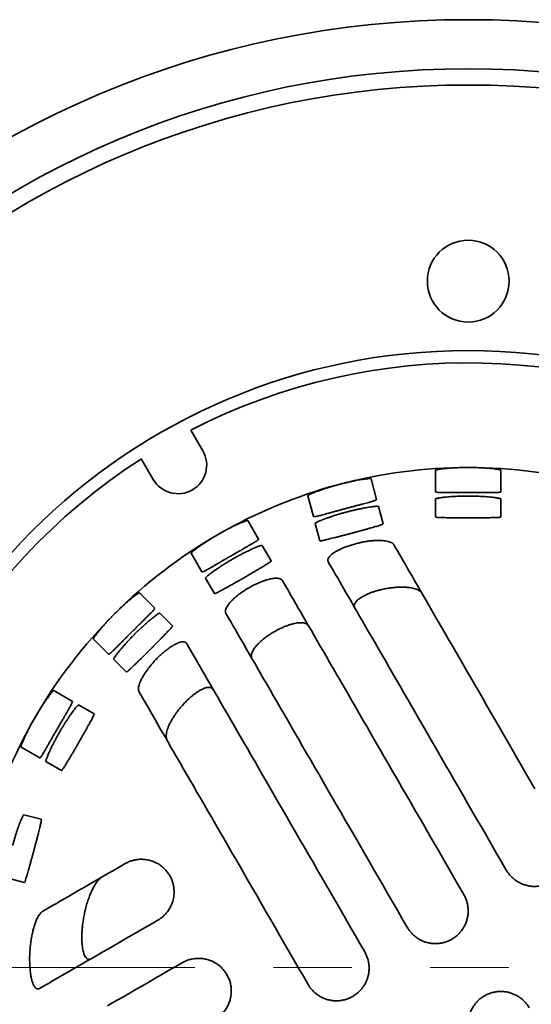
# Model space of a CAD drawing. Units: inches. Extents: x 0.2 to 8.4, y 0.1 to 10.9.
# Drawn here: x 1.5 to 2.1, y 7.1 to 8.3 of the extents above; entities that cross this region are included whole.
import ezdxf

# ---------------------------------------------------------------- set-up
doc = ezdxf.new("R2010")
doc.units = ezdxf.units.IN
doc.header["$MEASUREMENT"] = 0
doc.linetypes.add('PHANTOM', pattern=[0.5, 0.25, -0.05, 0.05, -0.05, 0.05, -0.05])

msp = doc.modelspace()

# ---------------------------------------------------------------- linework, layer by layer
at = {"color": 7, "linetype": 'Continuous', "lineweight": 35}
for p, q in [((1.7236, 7.7965), (1.7084, 7.8228)), ((1.6453, 7.7863), (1.6605, 7.76)), ((2.0202, 7.7442), (2.0202, 7.7716)), ((2.1035, 7.7716), (2.1035, 7.7442)), ((1.938, 7.7608), (1.9451, 7.7343)), ((1.8646, 7.7128), (1.8576, 7.7392)), ((2.0202, 7.7351), (2.0202, 7.7122)), ((2.1035, 7.7122), (2.1035, 7.7351)), ((1.9534, 7.7034), (1.9475, 7.7255)), ((1.781, 7.7075), (1.7947, 7.6838)), ((1.867, 7.7039), (1.8729, 7.6819)), ((1.7225, 7.6421), (1.7088, 7.6659)), ((1.7271, 7.6342), (1.7385, 7.6144)), ((1.6431, 7.6154), (1.6625, 7.5961)), ((1.6851, 7.5734), (1.6689, 7.5896)), ((1.6036, 7.5371), (1.5842, 7.5565)), ((1.61, 7.5307), (1.6262, 7.5145)), ((1.5338, 7.4908), (1.5575, 7.4771)), ((1.5852, 7.4611), (1.5654, 7.4725)), ((1.5158, 7.4049), (1.4921, 7.4186)), ((1.5237, 7.4003), (1.5435, 7.3889)), ((1.5177, 7.3267), (1.4957, 7.3326)), ((1.4741, 7.2521), (1.4962, 7.2462))]:
    msp.add_line(p, q, dxfattribs=at)
at = {"color": 7, "linetype": 'PHANTOM', "lineweight": 18}
msp.add_line((0.7136, 7.1378), (3.4704, 7.1378), dxfattribs=at)
at = {"color": 7, "linetype": 'Continuous', "lineweight": 35, "flags": 128}
for points in [[(1.8107, 7.6561), (1.8035, 7.6686), (1.7998, 7.675), (1.7993, 7.6759)], [(1.9673, 7.6765), (1.9694, 7.6729), (1.9716, 7.6691), (1.974, 7.665), (1.9764, 7.6607), (1.979, 7.6562), (1.9818, 7.6515), (1.9846, 7.6466), (1.9876, 7.6414), (1.9907, 7.6361), (1.9939, 7.6305), (1.9972, 7.6248), (2.0006, 7.6188), (2.0042, 7.6127), (2.0078, 7.6063), (2.0116, 7.5998), (2.0155, 7.5931), (2.0195, 7.5862), (2.0236, 7.5791), (2.0278, 7.5718), (2.032, 7.5644), (2.0364, 7.5568), (2.0409, 7.549), (2.0455, 7.5411), (2.0502, 7.533), (2.0549, 7.5248), (2.0598, 7.5164), (2.0647, 7.5079), (2.0697, 7.4992), (2.0748, 7.4904), (2.0799, 7.4815), (2.0851, 7.4724), (2.0904, 7.4632), (2.0958, 7.4539), (2.1013, 7.4445), (2.1067, 7.435), (2.1123, 7.4254), (2.1179, 7.4157), (2.1236, 7.4058), (2.1293, 7.3959), (2.1351, 7.3859), (2.1409, 7.3759), (2.1467, 7.3657)], [(2.1104, 7.262), (2.1042, 7.2727), (2.0981, 7.2833), (2.092, 7.2938), (2.0859, 7.3044), (2.0799, 7.3148), (2.0739, 7.3252), (2.0679, 7.3356), (2.062, 7.3458), (2.0561, 7.356), (2.0503, 7.3661), (2.0445, 7.3761), (2.0388, 7.3861), (2.0331, 7.3959), (2.0275, 7.4056), (2.0219, 7.4153), (2.0164, 7.4248), (2.011, 7.4342), (2.0056, 7.4435), (2.0003, 7.4527), (1.9951, 7.4617), (1.9899, 7.4706), (1.9849, 7.4794), (1.9799, 7.488), (1.975, 7.4965), (1.9702, 7.5049), (1.9654, 7.5131), (1.9608, 7.5211), (1.9563, 7.529), (1.9518, 7.5367), (1.9475, 7.5442), (1.9432, 7.5516), (1.939, 7.5588), (1.935, 7.5658), (1.931, 7.5727), (1.9272, 7.5793), (1.9235, 7.5858), (1.9199, 7.592), (1.9163, 7.5981), (1.913, 7.604), (1.9097, 7.6097), (1.9065, 7.6151), (1.9035, 7.6204), (1.9005, 7.6255), (1.8977, 7.6303), (1.8951, 7.635), (1.8925, 7.6394), (1.8901, 7.6436), (1.8878, 7.6476), (1.8856, 7.6513), (1.8836, 7.6549)], [(1.8252, 7.6309), (1.8273, 7.6274), (1.8295, 7.6236), (1.8318, 7.6195), (1.8343, 7.6153), (1.8368, 7.6108), (1.8395, 7.6061), (1.8424, 7.6012), (1.8453, 7.5961), (1.8484, 7.5908), (1.8516, 7.5852), (1.855, 7.5794), (1.8584, 7.5735), (1.862, 7.5673), (1.8657, 7.5609), (1.8694, 7.5543), (1.8734, 7.5476), (1.8774, 7.5406), (1.8815, 7.5335), (1.8857, 7.5262), (1.8901, 7.5187), (1.8945, 7.511), (1.899, 7.5031), (1.9037, 7.4951), (1.9084, 7.4869), (1.9132, 7.4786), (1.9181, 7.4701), (1.9231, 7.4614), (1.9282, 7.4526), (1.9334, 7.4437), (1.9386, 7.4346), (1.9439, 7.4253), (1.9493, 7.416), (1.9548, 7.4065), (1.9603, 7.3969), (1.966, 7.3872), (1.9716, 7.3774), (1.9774, 7.3674), (1.9832, 7.3574), (1.989, 7.3472), (1.9949, 7.337), (2.0009, 7.3267), (2.0069, 7.3163), (2.0129, 7.3058), (2.019, 7.2953), (2.0252, 7.2847), (2.0313, 7.274), (2.0375, 7.2632), (2.0437, 7.2525), (2.05, 7.2416), (2.0563, 7.2308)], [(1.9841, 7.1891), (1.9778, 7.2), (1.9716, 7.2108), (1.9653, 7.2216), (1.9591, 7.2323), (1.953, 7.243), (1.9469, 7.2536), (1.9408, 7.2642), (1.9347, 7.2746), (1.9287, 7.285), (1.9228, 7.2953), (1.9168, 7.3056), (1.911, 7.3157), (1.9052, 7.3258), (1.8995, 7.3357), (1.8938, 7.3455), (1.8882, 7.3552), (1.8826, 7.3648), (1.8772, 7.3743), (1.8718, 7.3837), (1.8664, 7.3929), (1.8612, 7.402), (1.856, 7.4109), (1.8509, 7.4197), (1.8459, 7.4284), (1.841, 7.4369), (1.8362, 7.4452), (1.8315, 7.4534), (1.8269, 7.4615), (1.8223, 7.4693), (1.8179, 7.477), (1.8135, 7.4845), (1.8093, 7.4918), (1.8052, 7.499), (1.8012, 7.5059), (1.7973, 7.5127), (1.7935, 7.5193), (1.7898, 7.5256), (1.7862, 7.5318), (1.7828, 7.5378), (1.7795, 7.5435), (1.7763, 7.5491), (1.7732, 7.5544), (1.7702, 7.5596), (1.7674, 7.5645), (1.7647, 7.5692), (1.7621, 7.5736), (1.7596, 7.5779), (1.7573, 7.5819), (1.7551, 7.5857), (1.7531, 7.5893)], [(1.7031, 7.5507), (1.7052, 7.5472), (1.7074, 7.5434), (1.7097, 7.5394), (1.7121, 7.5352), (1.7146, 7.5308), (1.7173, 7.5262), (1.7201, 7.5213), (1.723, 7.5163), (1.7261, 7.511), (1.7293, 7.5055), (1.7325, 7.4998), (1.7359, 7.4939), (1.7394, 7.4879), (1.7431, 7.4816), (1.7468, 7.4751), (1.7506, 7.4685), (1.7546, 7.4617), (1.7586, 7.4546), (1.7628, 7.4474), (1.767, 7.4401), (1.7714, 7.4325), (1.7758, 7.4248), (1.7804, 7.4169), (1.785, 7.4089), (1.7898, 7.4007), (1.7946, 7.3924), (1.7995, 7.3839), (1.8045, 7.3752), (1.8095, 7.3665), (1.8147, 7.3576), (1.8199, 7.3485), (1.8252, 7.3393), (1.8306, 7.33), (1.836, 7.3206), (1.8415, 7.3111), (1.847, 7.3015), (1.8527, 7.2917), (1.8583, 7.2819), (1.8641, 7.272), (1.8699, 7.2619), (1.8757, 7.2518), (1.8816, 7.2416), (1.8875, 7.2314), (1.8935, 7.2211), (1.8995, 7.2107), (1.9055, 7.2002), (1.9116, 7.1897), (1.9177, 7.1791), (1.9238, 7.1685), (1.93, 7.1578)], [(1.8578, 7.1162), (1.8518, 7.1266), (1.8457, 7.1371), (1.8398, 7.1474), (1.8338, 7.1578), (1.8279, 7.168), (1.822, 7.1782), (1.8161, 7.1884), (1.8103, 7.1984), (1.8045, 7.2084), (1.7988, 7.2183), (1.7932, 7.2282), (1.7875, 7.2379), (1.782, 7.2475), (1.7765, 7.257), (1.7711, 7.2664), (1.7657, 7.2757), (1.7604, 7.2849), (1.7552, 7.294), (1.75, 7.3029), (1.7449, 7.3117), (1.7399, 7.3204), (1.735, 7.3289), (1.7302, 7.3373), (1.7254, 7.3455), (1.7207, 7.3536), (1.7162, 7.3615), (1.7117, 7.3693), (1.7073, 7.3769), (1.703, 7.3843), (1.6988, 7.3916), (1.6947, 7.3987), (1.6907, 7.4056), (1.6869, 7.4123), (1.6831, 7.4188), (1.6794, 7.4252), (1.6759, 7.4313), (1.6724, 7.4373), (1.6691, 7.443), (1.6659, 7.4486), (1.6628, 7.4539), (1.6598, 7.4591), (1.657, 7.464), (1.6543, 7.4687), (1.6517, 7.4732), (1.6492, 7.4775), (1.6469, 7.4816), (1.6446, 7.4854), (1.6425, 7.489)], [(1.5196, 7.2096), (1.5236, 7.2119), (1.5278, 7.2143), (1.5323, 7.2169), (1.537, 7.2196), (1.5419, 7.2225), (1.5471, 7.2254), (1.5524, 7.2285), (1.558, 7.2317), (1.5637, 7.2351), (1.5697, 7.2385), (1.5759, 7.2421), (1.5823, 7.2458), (1.5889, 7.2496), (1.5956, 7.2535), (1.6026, 7.2575), (1.6097, 7.2616), (1.6171, 7.2659), (1.6246, 7.2702)], [(1.6662, 7.198), (1.6578, 7.1931), (1.6495, 7.1884), (1.6414, 7.1837), (1.6334, 7.1791), (1.6256, 7.1746), (1.618, 7.1702), (1.6106, 7.1659), (1.6034, 7.1617), (1.5963, 7.1577), (1.5895, 7.1537), (1.5828, 7.1499), (1.5763, 7.1461), (1.5701, 7.1425), (1.564, 7.139), (1.5582, 7.1356), (1.5525, 7.1324), (1.5471, 7.1293), (1.5419, 7.1263), (1.5369, 7.1234), (1.5322, 7.1206), (1.5277, 7.118), (1.5234, 7.1156), (1.5193, 7.1132), (1.5155, 7.111)], [(1.6023, 7.0889), (1.6092, 7.093), (1.6164, 7.0971), (1.6237, 7.1013), (1.6312, 7.1057), (1.6389, 7.1101), (1.6468, 7.1146), (1.6548, 7.1193), (1.6631, 7.124), (1.6714, 7.1289), (1.68, 7.1338), (1.6886, 7.1388), (1.6975, 7.1439)]]:
    msp.add_lwpolyline(points, dxfattribs=at)
at = {"color": 7, "linetype": 'Continuous', "lineweight": 35}
for centre, radius in [((2.0619, 7.1378), 1.2083), ((2.0619, 7.1378), 1.1458), ((2.0619, 7.1378), 1.125), ((2.0619, 8.0128), 0.0521), ((2.0619, 7.1378), 0.7865)]:
    msp.add_circle(centre, radius, dxfattribs=at)
for centre, radius, start, end in [((2.0619, 7.1378), 0.7708, 2.7109, 117.2891), ((1.6921, 7.7783), 0.0365, 210, 30), ((2.0619, 7.1378), 0.7708, 122.7109, 237.2891), ((2.0619, 7.1378), 0.6375, 90, 105), ((2.0619, 7.1378), 0.6375, 75, 90), ((2.0619, 7.1378), 0.6375, 105, 120), ((2.0619, 7.1378), 0.6375, 120, 135), ((2.0619, 7.1378), 0.6375, 135, 150), ((2.0619, 7.1378), 0.6375, 150, 165), ((2.0619, 7.1378), 0.7708, 242.7109, 357.2891)]:
    msp.add_arc(centre, radius, start, end, dxfattribs=at)
for points, knots in [([(2.0202, 7.7716), (2.0202, 7.7717), (2.0203, 7.7719), (2.0212, 7.7722), (2.0225, 7.7725), (2.0243, 7.7729), (2.0265, 7.7732), (2.0293, 7.7736), (2.0324, 7.7739), (2.0359, 7.7742), (2.0398, 7.7745), (2.0439, 7.7748), (2.0483, 7.775), (2.0528, 7.7751), (2.0573, 7.7752), (2.0603, 7.7753), (2.0619, 7.7753)], [0, 0, 0, 0, 0.071653, 0.143534, 0.215187, 0.286832, 0.358704, 0.430348, 0.502134, 0.574148, 0.645932, 0.717578, 0.789455, 0.861098, 0.930549, 1, 1, 1, 1]), ([(2.0619, 7.7753), (2.0634, 7.7753), (2.0665, 7.7752), (2.0711, 7.7751), (2.0756, 7.775), (2.0799, 7.7748), (2.084, 7.7745), (2.0878, 7.7742), (2.0913, 7.7739), (2.0944, 7.7736), (2.0972, 7.7732), (2.0994, 7.7729), (2.1012, 7.7725), (2.1025, 7.7722), (2.1034, 7.7719), (2.1035, 7.7717), (2.1035, 7.7716)], [0, 0, 0, 0, 0.071063, 0.142354, 0.213419, 0.284469, 0.355744, 0.426797, 0.498133, 0.569696, 0.641034, 0.712757, 0.784709, 0.856431, 0.928216, 1, 1, 1, 1]), ([(1.8969, 7.7535), (1.8984, 7.7539), (1.9014, 7.7547), (1.9058, 7.7558), (1.9102, 7.7568), (1.9144, 7.7578), (1.9184, 7.7586), (1.9222, 7.7593), (1.9257, 7.7599), (1.9288, 7.7603), (1.9315, 7.7607), (1.9338, 7.761), (1.9356, 7.7611), (1.937, 7.7611), (1.9378, 7.761), (1.938, 7.7609), (1.938, 7.7608)], [0, 0, 0, 0, 0.071063, 0.142354, 0.213419, 0.284469, 0.355744, 0.426797, 0.498133, 0.569696, 0.641034, 0.712757, 0.784709, 0.856431, 0.928216, 1, 1, 1, 1]), ([(1.8576, 7.7392), (1.8576, 7.7393), (1.8576, 7.7395), (1.8583, 7.74), (1.8595, 7.7407), (1.8612, 7.7415), (1.8633, 7.7424), (1.8658, 7.7435), (1.8688, 7.7446), (1.8721, 7.7459), (1.8757, 7.7471), (1.8796, 7.7484), (1.8838, 7.7498), (1.8881, 7.7511), (1.8925, 7.7523), (1.8954, 7.7531), (1.8969, 7.7535)], [0, 0, 0, 0, 0.071653, 0.143534, 0.215187, 0.286832, 0.358704, 0.430348, 0.502134, 0.574148, 0.645932, 0.717578, 0.789455, 0.861098, 0.930549, 1, 1, 1, 1]), ([(1.9451, 7.7343), (1.9451, 7.7342), (1.945, 7.7341), (1.9443, 7.7337), (1.9431, 7.7332), (1.9414, 7.7326), (1.9392, 7.7319), (1.9366, 7.7312), (1.9336, 7.7303), (1.9302, 7.7294), (1.9266, 7.7284), (1.9226, 7.7274), (1.9184, 7.7263), (1.914, 7.7251), (1.9096, 7.7239), (1.9066, 7.7231), (1.9051, 7.7227)], [0, 0, 0, 0, 0.071421, 0.143069, 0.214489, 0.285912, 0.357562, 0.428986, 0.500371, 0.571984, 0.64337, 0.714827, 0.786511, 0.857969, 0.928984, 1, 1, 1, 1]), ([(2.0619, 7.7434), (2.0603, 7.7434), (2.0572, 7.7434), (2.0525, 7.7434), (2.048, 7.7433), (2.0437, 7.7433), (2.0396, 7.7433), (2.0358, 7.7433), (2.0323, 7.7433), (2.0292, 7.7433), (2.0264, 7.7434), (2.0242, 7.7435), (2.0224, 7.7436), (2.0211, 7.7438), (2.0203, 7.744), (2.0202, 7.7441), (2.0202, 7.7442)], [0, 0, 0, 0, 0.071497, 0.143221, 0.214718, 0.286214, 0.357938, 0.429435, 0.50093, 0.572652, 0.644146, 0.71558, 0.787243, 0.858679, 0.929338, 1, 1, 1, 1]), ([(2.0202, 7.7351), (2.0202, 7.7352), (2.0203, 7.7353), (2.0212, 7.7357), (2.0225, 7.736), (2.0243, 7.7363), (2.0265, 7.7367), (2.0293, 7.7371), (2.0324, 7.7374), (2.0359, 7.7378), (2.0398, 7.7381), (2.0439, 7.7383), (2.0483, 7.7385), (2.0528, 7.7387), (2.0573, 7.7388), (2.0603, 7.7388), (2.0619, 7.7388)], [0, 0, 0, 0, 0.071644, 0.143519, 0.215167, 0.286805, 0.358671, 0.430307, 0.502102, 0.574128, 0.645921, 0.71758, 0.789469, 0.861125, 0.930563, 1, 1, 1, 1]), ([(2.1035, 7.7442), (2.1035, 7.7441), (2.1034, 7.744), (2.1025, 7.7438), (2.1013, 7.7436), (2.0995, 7.7435), (2.0972, 7.7434), (2.0945, 7.7433), (2.0914, 7.7433), (2.0879, 7.7433), (2.084, 7.7433), (2.0799, 7.7433), (2.0756, 7.7433), (2.0711, 7.7434), (2.0665, 7.7434), (2.0634, 7.7434), (2.0619, 7.7434)], [0, 0, 0, 0, 0.071421, 0.1430694, 0.2144888, 0.285912, 0.3575624, 0.4289864, 0.500371, 0.571984, 0.6433699, 0.7148268, 0.7865116, 0.8579688, 0.9289844, 1, 1, 1, 1]), ([(2.0619, 7.7388), (2.0634, 7.7388), (2.0665, 7.7388), (2.0711, 7.7387), (2.0756, 7.7385), (2.0799, 7.7383), (2.084, 7.7381), (2.0878, 7.7378), (2.0913, 7.7374), (2.0944, 7.7371), (2.0971, 7.7367), (2.0994, 7.7363), (2.1012, 7.736), (2.1025, 7.7357), (2.1034, 7.7353), (2.1035, 7.7352), (2.1035, 7.7351)], [0, 0, 0, 0, 0.071037, 0.142303, 0.213342, 0.284364, 0.355613, 0.426639, 0.497969, 0.569525, 0.640856, 0.712594, 0.784561, 0.856299, 0.928149, 1, 1, 1, 1]), ([(1.9051, 7.7227), (1.9036, 7.7223), (1.9006, 7.7215), (1.8961, 7.7203), (1.8918, 7.7191), (1.8876, 7.718), (1.8836, 7.7169), (1.8799, 7.7159), (1.8766, 7.715), (1.8735, 7.7142), (1.8709, 7.7136), (1.8687, 7.7131), (1.8669, 7.7128), (1.8657, 7.7126), (1.8648, 7.7126), (1.8647, 7.7127), (1.8646, 7.7128)], [0, 0, 0, 0, 0.071496, 0.143221, 0.214718, 0.286214, 0.357938, 0.429435, 0.50093, 0.572652, 0.644146, 0.71558, 0.787243, 0.858678, 0.929338, 1, 1, 1, 1]), ([(1.9063, 7.7183), (1.9078, 7.7187), (1.9108, 7.7195), (1.9153, 7.7206), (1.9196, 7.7216), (1.9239, 7.7225), (1.9279, 7.7233), (1.9316, 7.724), (1.9351, 7.7246), (1.9382, 7.7251), (1.9409, 7.7254), (1.9432, 7.7257), (1.9451, 7.7258), (1.9464, 7.7258), (1.9473, 7.7257), (1.9474, 7.7256), (1.9475, 7.7255)], [0, 0, 0, 0, 0.071037, 0.142303, 0.213342, 0.284364, 0.355613, 0.426639, 0.497969, 0.569525, 0.640856, 0.712594, 0.784561, 0.856299, 0.928149, 1, 1, 1, 1]), ([(1.7431, 7.6899), (1.7444, 7.6906), (1.7471, 7.6922), (1.7512, 7.6944), (1.7551, 7.6965), (1.759, 7.6985), (1.7626, 7.7003), (1.7661, 7.702), (1.7693, 7.7034), (1.7722, 7.7047), (1.7747, 7.7057), (1.7768, 7.7066), (1.7786, 7.7072), (1.7799, 7.7075), (1.7807, 7.7077), (1.7809, 7.7076), (1.781, 7.7075)], [0, 0, 0, 0, 0.071063, 0.142354, 0.213419, 0.284469, 0.355744, 0.426797, 0.498133, 0.569696, 0.641034, 0.712757, 0.784709, 0.856431, 0.928216, 1, 1, 1, 1]), ([(1.867, 7.7039), (1.867, 7.704), (1.8671, 7.7042), (1.8678, 7.7048), (1.869, 7.7054), (1.8706, 7.7062), (1.8727, 7.7072), (1.8753, 7.7082), (1.8782, 7.7094), (1.8815, 7.7106), (1.8852, 7.7119), (1.8891, 7.7132), (1.8932, 7.7146), (1.8975, 7.7159), (1.9019, 7.7171), (1.9048, 7.7179), (1.9063, 7.7183)], [0, 0, 0, 0, 0.0716436, 0.1435192, 0.2151668, 0.2868046, 0.3586704, 0.4303071, 0.5021022, 0.5741284, 0.6459215, 0.7175805, 0.7894688, 0.8611251, 0.9305627, 1, 1, 1, 1]), ([(2.0243, 7.7115), (2.0238, 7.7116), (2.0229, 7.7116), (2.0218, 7.7117), (2.0209, 7.7118), (2.0203, 7.712), (2.0202, 7.7122), (2.0202, 7.7122)], [0, 0, 0, 0, 0.1848471, 0.3696932, 0.5599084, 0.750131, 1, 1, 1, 1]), ([(2.0619, 7.711), (2.0603, 7.711), (2.0572, 7.711), (2.0525, 7.711), (2.048, 7.711), (2.0437, 7.7111), (2.0396, 7.7111), (2.0358, 7.7112), (2.0323, 7.7113), (2.0292, 7.7113), (2.0264, 7.7114), (2.025, 7.7115), (2.0243, 7.7115)], [0, 0, 0, 0, 0.100097, 0.200513, 0.30061, 0.400706, 0.501121, 0.601218, 0.701326, 0.801753, 0.901863, 1, 1, 1, 1]), ([(2.0994, 7.7115), (2.0987, 7.7115), (2.0972, 7.7114), (2.0945, 7.7113), (2.0914, 7.7113), (2.0878, 7.7112), (2.084, 7.7111), (2.0799, 7.7111), (2.0756, 7.711), (2.0711, 7.711), (2.0665, 7.711), (2.0634, 7.711), (2.0619, 7.711)], [0, 0, 0, 0, 0.1001361, 0.2005915, 0.3007276, 0.4008654, 0.5013234, 0.6014604, 0.7015786, 0.8020163, 0.9021347, 1, 1, 1, 1]), ([(2.1035, 7.7122), (2.1035, 7.7122), (2.1034, 7.7121), (2.103, 7.7119), (2.1023, 7.7118), (2.1011, 7.7116), (2.1, 7.7116), (2.0994, 7.7115)], [0, 0, 0, 0, 0.184844, 0.369695, 0.559913, 0.750132, 1, 1, 1, 1]), ([(1.9496, 7.7017), (1.9489, 7.7015), (1.9475, 7.701), (1.9449, 7.7002), (1.9419, 7.6994), (1.9385, 7.6984), (1.9349, 7.6973), (1.9309, 7.6962), (1.9267, 7.6951), (1.9224, 7.6939), (1.9179, 7.6926), (1.915, 7.6918), (1.9135, 7.6915)], [0, 0, 0, 0, 0.1001362, 0.2005914, 0.3007276, 0.4008654, 0.5013235, 0.6014603, 0.7015786, 0.8020163, 0.9021347, 1, 1, 1, 1]), ([(1.9534, 7.7034), (1.9534, 7.7034), (1.9534, 7.7033), (1.953, 7.703), (1.9523, 7.7027), (1.9513, 7.7022), (1.9502, 7.7019), (1.9496, 7.7017)], [0, 0, 0, 0, 0.184844, 0.369695, 0.559913, 0.750132, 1, 1, 1, 1]), ([(1.7088, 7.6659), (1.7088, 7.666), (1.7088, 7.6662), (1.7094, 7.6668), (1.7104, 7.6678), (1.7117, 7.669), (1.7135, 7.6704), (1.7157, 7.6721), (1.7183, 7.674), (1.7212, 7.676), (1.7243, 7.6782), (1.7278, 7.6805), (1.7315, 7.6828), (1.7353, 7.6852), (1.7392, 7.6876), (1.7418, 7.6891), (1.7431, 7.6899)], [0, 0, 0, 0, 0.071653, 0.143534, 0.215187, 0.286832, 0.358704, 0.430348, 0.502134, 0.574148, 0.645932, 0.717578, 0.789455, 0.861098, 0.930549, 1, 1, 1, 1]), ([(1.7947, 7.6838), (1.7947, 7.6837), (1.7947, 7.6835), (1.7941, 7.6829), (1.7931, 7.6821), (1.7916, 7.6811), (1.7896, 7.6799), (1.7873, 7.6785), (1.7846, 7.6769), (1.7816, 7.6752), (1.7783, 7.6733), (1.7747, 7.6712), (1.771, 7.6691), (1.7671, 7.6668), (1.7631, 7.6646), (1.7604, 7.663), (1.759, 7.6622)], [0, 0, 0, 0, 0.071421, 0.143069, 0.214489, 0.285912, 0.357562, 0.428986, 0.500371, 0.571984, 0.64337, 0.714826, 0.786511, 0.857968, 0.928984, 1, 1, 1, 1]), ([(1.8771, 7.6823), (1.8766, 7.6822), (1.8757, 7.682), (1.8746, 7.6818), (1.8738, 7.6817), (1.8731, 7.6817), (1.873, 7.6818), (1.8729, 7.6819)], [0, 0, 0, 0, 0.184847, 0.369693, 0.559908, 0.750131, 1, 1, 1, 1]), ([(1.9135, 7.6915), (1.912, 7.691), (1.909, 7.6902), (1.9045, 7.6891), (1.9001, 7.6879), (1.8959, 7.6868), (1.892, 7.6858), (1.8882, 7.6849), (1.8849, 7.6841), (1.8818, 7.6833), (1.8792, 7.6827), (1.8778, 7.6824), (1.8771, 7.6823)], [0, 0, 0, 0, 0.100097, 0.200513, 0.30061, 0.400706, 0.501121, 0.601218, 0.701326, 0.801753, 0.901863, 1, 1, 1, 1]), ([(1.9183, 7.678), (1.92, 7.6784), (1.9232, 7.6793), (1.9282, 7.6803), (1.933, 7.6811), (1.9377, 7.6817), (1.9421, 7.6821), (1.9465, 7.6823), (1.9506, 7.6822), (1.9545, 7.6819), (1.958, 7.6814), (1.9611, 7.6807), (1.9637, 7.6797), (1.9655, 7.6786), (1.9666, 7.6775), (1.9671, 7.6769), (1.9673, 7.6765)], [0, 0, 0, 0, 0.071992, 0.144237, 0.21626, 0.288059, 0.360069, 0.431886, 0.508092, 0.584523, 0.660729, 0.739927, 0.819376, 0.89855, 0.949276, 1, 1, 1, 1]), ([(1.7613, 7.6583), (1.7627, 7.6591), (1.7654, 7.6606), (1.7694, 7.6628), (1.7734, 7.6649), (1.7772, 7.6669), (1.7809, 7.6687), (1.7843, 7.6704), (1.7875, 7.6718), (1.7904, 7.6731), (1.7929, 7.6741), (1.7951, 7.6749), (1.7968, 7.6755), (1.7981, 7.6759), (1.799, 7.676), (1.7992, 7.6759), (1.7993, 7.6759)], [0, 0, 0, 0, 0.071037, 0.142302, 0.213342, 0.284364, 0.355613, 0.426638, 0.497968, 0.569525, 0.640856, 0.712594, 0.784561, 0.856299, 0.928149, 1, 1, 1, 1]), ([(1.8836, 7.6549), (1.8834, 7.6553), (1.883, 7.6562), (1.883, 7.6577), (1.8835, 7.6593), (1.8845, 7.661), (1.886, 7.6628), (1.888, 7.6646), (1.8905, 7.6664), (1.8933, 7.6682), (1.8964, 7.6699), (1.8998, 7.6715), (1.9035, 7.6731), (1.9078, 7.6748), (1.9127, 7.6764), (1.9165, 7.6775), (1.9183, 7.678)], [0, 0, 0, 0, 0.071052, 0.142309, 0.213334, 0.284588, 0.356084, 0.427314, 0.494779, 0.562474, 0.629936, 0.694815, 0.759903, 0.824795, 0.912389, 1, 1, 1, 1]), ([(1.759, 7.6622), (1.7577, 7.6614), (1.755, 7.6599), (1.751, 7.6576), (1.7471, 7.6553), (1.7433, 7.6531), (1.7398, 7.6511), (1.7365, 7.6491), (1.7335, 7.6474), (1.7307, 7.6459), (1.7284, 7.6446), (1.7264, 7.6435), (1.7248, 7.6427), (1.7236, 7.6422), (1.7228, 7.642), (1.7226, 7.6421), (1.7225, 7.6421)], [0, 0, 0, 0, 0.071496, 0.143221, 0.214718, 0.286214, 0.357938, 0.429435, 0.500929, 0.572652, 0.644146, 0.71558, 0.787243, 0.858678, 0.929338, 1, 1, 1, 1]), ([(1.7271, 7.6342), (1.7271, 7.6343), (1.7271, 7.6345), (1.7277, 7.6352), (1.7286, 7.6361), (1.73, 7.6374), (1.7318, 7.6388), (1.734, 7.6405), (1.7365, 7.6424), (1.7394, 7.6444), (1.7426, 7.6466), (1.746, 7.6489), (1.7497, 7.6513), (1.7535, 7.6536), (1.7574, 7.656), (1.76, 7.6575), (1.7613, 7.6583)], [0, 0, 0, 0, 0.071644, 0.143519, 0.215167, 0.286805, 0.35867, 0.430307, 0.502102, 0.574128, 0.645921, 0.71758, 0.789469, 0.861125, 0.930563, 1, 1, 1, 1]), ([(1.8075, 7.6534), (1.8069, 7.653), (1.8056, 7.6523), (1.8033, 7.6508), (1.8006, 7.6492), (1.7976, 7.6474), (1.7944, 7.6454), (1.7908, 7.6433), (1.7871, 7.6411), (1.7832, 7.6388), (1.7792, 7.6365), (1.7766, 7.6349), (1.7752, 7.6342)], [0, 0, 0, 0, 0.100136, 0.200591, 0.300728, 0.400865, 0.501323, 0.60146, 0.701579, 0.802016, 0.902134, 1, 1, 1, 1]), ([(1.8107, 7.6561), (1.8107, 7.656), (1.8107, 7.6559), (1.8104, 7.6555), (1.8098, 7.6551), (1.8089, 7.6544), (1.808, 7.6538), (1.8075, 7.6534)], [0, 0, 0, 0, 0.184844, 0.369695, 0.559913, 0.750132, 1, 1, 1, 1]), ([(1.7752, 7.6342), (1.7739, 7.6334), (1.7712, 7.6318), (1.7672, 7.6296), (1.7632, 7.6273), (1.7595, 7.6252), (1.7559, 7.6232), (1.7525, 7.6213), (1.7495, 7.6196), (1.7468, 7.6182), (1.7444, 7.6169), (1.7431, 7.6162), (1.7425, 7.6159)], [0, 0, 0, 0, 0.1000966, 0.2005124, 0.3006101, 0.4007059, 0.501121, 0.6012181, 0.701326, 0.8017533, 0.9018629, 1, 1, 1, 1]), ([(1.7824, 7.6219), (1.7837, 7.6226), (1.7863, 7.6241), (1.7903, 7.6261), (1.7942, 7.6279), (1.7981, 7.6296), (1.8019, 7.6309), (1.8055, 7.6321), (1.8089, 7.633), (1.8121, 7.6336), (1.8151, 7.634), (1.8178, 7.6341), (1.8202, 7.6339), (1.8223, 7.6333), (1.8241, 7.6324), (1.8249, 7.6314), (1.8252, 7.6309)], [0, 0, 0, 0, 0.067198, 0.134616, 0.201819, 0.268952, 0.336296, 0.403443, 0.471939, 0.540642, 0.609153, 0.680795, 0.752655, 0.824311, 0.912155, 1, 1, 1, 1]), ([(1.7531, 7.5893), (1.7528, 7.5898), (1.7524, 7.5907), (1.7524, 7.5925), (1.7528, 7.5946), (1.7538, 7.5968), (1.7553, 7.5993), (1.7572, 7.6019), (1.7596, 7.6046), (1.7624, 7.6074), (1.7655, 7.6101), (1.7688, 7.6129), (1.7725, 7.6155), (1.776, 7.6179), (1.7793, 7.6201), (1.7813, 7.6213), (1.7824, 7.6219)], [0, 0, 0, 0, 0.07629, 0.152816, 0.2291, 0.305482, 0.382111, 0.458474, 0.532785, 0.607348, 0.681637, 0.752277, 0.823157, 0.893786, 0.946893, 1, 1, 1, 1]), ([(1.952, 7.6198), (1.9505, 7.6194), (1.9476, 7.6187), (1.9433, 7.6175), (1.9392, 7.6161), (1.9353, 7.6146), (1.9316, 7.613), (1.9283, 7.6113), (1.9254, 7.6096), (1.9229, 7.6079), (1.9204, 7.6059), (1.9183, 7.6037), (1.9171, 7.6014), (1.9166, 7.5995), (1.9167, 7.5978), (1.9172, 7.5968), (1.9174, 7.5963)], [0, 0, 0, 0, 0.066968, 0.134127, 0.201067, 0.268211, 0.335584, 0.402714, 0.466769, 0.531036, 0.5951, 0.690011, 0.784951, 0.856544, 0.928374, 1, 1, 1, 1]), ([(2.0029, 7.6149), (2.0025, 7.6155), (2.0016, 7.6167), (1.9996, 7.6182), (1.9971, 7.6195), (1.9941, 7.6207), (1.9906, 7.6215), (1.9866, 7.6222), (1.9821, 7.6226), (1.9772, 7.6228), (1.972, 7.6226), (1.9666, 7.6222), (1.9611, 7.6215), (1.9562, 7.6207), (1.9531, 7.62), (1.952, 7.6198)], [0, 0, 0, 0, 0.077576, 0.155424, 0.233039, 0.310441, 0.388071, 0.46548, 0.546938, 0.628656, 0.71009, 0.790134, 0.87046, 0.950449, 1, 1, 1, 1]), ([(1.6111, 7.5885), (1.6122, 7.5896), (1.6144, 7.5918), (1.6177, 7.595), (1.621, 7.5981), (1.6242, 7.601), (1.6272, 7.6037), (1.6302, 7.6062), (1.6328, 7.6084), (1.6353, 7.6104), (1.6375, 7.6121), (1.6393, 7.6134), (1.6409, 7.6145), (1.642, 7.6151), (1.6428, 7.6155), (1.643, 7.6155), (1.6431, 7.6154)], [0, 0, 0, 0, 0.071063, 0.142355, 0.213419, 0.284469, 0.355745, 0.426797, 0.498133, 0.569696, 0.641034, 0.712757, 0.784709, 0.856431, 0.928216, 1, 1, 1, 1]), ([(1.7425, 7.6159), (1.742, 7.6157), (1.7412, 7.6152), (1.7402, 7.6148), (1.7394, 7.6145), (1.7388, 7.6143), (1.7386, 7.6144), (1.7385, 7.6144)], [0, 0, 0, 0, 0.184847, 0.369693, 0.559909, 0.750131, 1, 1, 1, 1]), ([(1.6625, 7.5961), (1.6625, 7.596), (1.6625, 7.5958), (1.6621, 7.5951), (1.6613, 7.594), (1.6601, 7.5927), (1.6586, 7.591), (1.6567, 7.589), (1.6545, 7.5868), (1.6521, 7.5843), (1.6494, 7.5816), (1.6464, 7.5787), (1.6434, 7.5757), (1.6402, 7.5725), (1.6369, 7.5693), (1.6347, 7.5671), (1.6336, 7.566)], [0, 0, 0, 0, 0.071421, 0.143069, 0.214489, 0.285912, 0.357562, 0.428986, 0.500371, 0.571984, 0.64337, 0.714827, 0.786511, 0.857969, 0.928984, 1, 1, 1, 1]), ([(1.5842, 7.5565), (1.5842, 7.5566), (1.5841, 7.5568), (1.5845, 7.5576), (1.5852, 7.5587), (1.5862, 7.5603), (1.5875, 7.5621), (1.5892, 7.5643), (1.5912, 7.5668), (1.5935, 7.5695), (1.596, 7.5724), (1.5987, 7.5755), (1.6016, 7.5788), (1.6047, 7.582), (1.6079, 7.5853), (1.61, 7.5875), (1.6111, 7.5885)], [0, 0, 0, 0, 0.071653, 0.143534, 0.215187, 0.286832, 0.358704, 0.430348, 0.502134, 0.574149, 0.645933, 0.717578, 0.789455, 0.861099, 0.93055, 1, 1, 1, 1]), ([(1.6368, 7.5628), (1.6379, 7.5639), (1.6402, 7.566), (1.6435, 7.5692), (1.6468, 7.5723), (1.65, 7.5752), (1.653, 7.5779), (1.6559, 7.5804), (1.6586, 7.5826), (1.6611, 7.5846), (1.6633, 7.5862), (1.6652, 7.5876), (1.6667, 7.5886), (1.6678, 7.5893), (1.6686, 7.5897), (1.6688, 7.5896), (1.6689, 7.5896)], [0, 0, 0, 0, 0.071038, 0.142303, 0.213342, 0.284365, 0.355613, 0.426639, 0.497969, 0.569525, 0.640856, 0.712594, 0.784561, 0.856299, 0.928149, 1, 1, 1, 1]), ([(1.6827, 7.57), (1.6822, 7.5695), (1.6812, 7.5684), (1.6793, 7.5664), (1.6772, 7.5642), (1.6748, 7.5616), (1.6721, 7.5589), (1.6692, 7.5559), (1.6662, 7.5528), (1.663, 7.5496), (1.6598, 7.5464), (1.6576, 7.5442), (1.6565, 7.5431)], [0, 0, 0, 0, 0.100136, 0.200592, 0.300728, 0.400865, 0.501323, 0.60146, 0.701578, 0.802016, 0.902135, 1, 1, 1, 1]), ([(1.6851, 7.5734), (1.6851, 7.5734), (1.6852, 7.5733), (1.685, 7.5728), (1.6845, 7.5722), (1.6838, 7.5713), (1.6831, 7.5705), (1.6827, 7.57)], [0, 0, 0, 0, 0.184844, 0.369695, 0.559913, 0.750132, 1, 1, 1, 1]), ([(1.8585, 7.5734), (1.8581, 7.5739), (1.8574, 7.5749), (1.8557, 7.576), (1.8536, 7.5768), (1.851, 7.5773), (1.848, 7.5774), (1.8446, 7.5771), (1.8409, 7.5765), (1.837, 7.5756), (1.8329, 7.5743), (1.8288, 7.5728), (1.8246, 7.571), (1.8208, 7.5692), (1.8175, 7.5675), (1.8156, 7.5664), (1.8147, 7.5659)], [0, 0, 0, 0, 0.077677, 0.155596, 0.233263, 0.311065, 0.389121, 0.466898, 0.541896, 0.617155, 0.692126, 0.76239, 0.832899, 0.903148, 0.951574, 1, 1, 1, 1]), ([(1.6336, 7.566), (1.6325, 7.5649), (1.6303, 7.5627), (1.627, 7.5594), (1.6239, 7.5562), (1.6208, 7.5531), (1.6179, 7.5502), (1.6152, 7.5475), (1.6127, 7.545), (1.6105, 7.5429), (1.6086, 7.541), (1.6069, 7.5394), (1.6056, 7.5383), (1.6045, 7.5375), (1.6038, 7.5371), (1.6037, 7.5371), (1.6036, 7.5371)], [0, 0, 0, 0, 0.071496, 0.143221, 0.214718, 0.286214, 0.357939, 0.429435, 0.50093, 0.572652, 0.644146, 0.71558, 0.787243, 0.858678, 0.929338, 1, 1, 1, 1]), ([(1.61, 7.5307), (1.61, 7.5308), (1.6099, 7.531), (1.6103, 7.5318), (1.611, 7.5329), (1.612, 7.5344), (1.6134, 7.5363), (1.615, 7.5385), (1.617, 7.541), (1.6193, 7.5437), (1.6218, 7.5466), (1.6245, 7.5497), (1.6274, 7.553), (1.6305, 7.5563), (1.6336, 7.5595), (1.6358, 7.5617), (1.6368, 7.5628)], [0, 0, 0, 0, 0.071644, 0.143519, 0.215167, 0.286805, 0.358671, 0.430307, 0.502102, 0.574129, 0.645921, 0.717581, 0.789469, 0.861125, 0.930563, 1, 1, 1, 1]), ([(1.8147, 7.5659), (1.8134, 7.5651), (1.8108, 7.5636), (1.8071, 7.5612), (1.8036, 7.5586), (1.8003, 7.5561), (1.7973, 7.5535), (1.7946, 7.5508), (1.7921, 7.5482), (1.7901, 7.5457), (1.7883, 7.5432), (1.7869, 7.5407), (1.786, 7.5384), (1.7854, 7.536), (1.7854, 7.5337), (1.786, 7.5324), (1.7863, 7.5317)], [0, 0, 0, 0, 0.066091, 0.1324, 0.198496, 0.264509, 0.330729, 0.396755, 0.46442, 0.532286, 0.599968, 0.671532, 0.743305, 0.814885, 0.90744, 1, 1, 1, 1]), ([(1.6657, 7.5322), (1.6668, 7.5332), (1.669, 7.5354), (1.6723, 7.5384), (1.6756, 7.5412), (1.679, 7.5438), (1.6822, 7.5461), (1.6854, 7.5481), (1.6883, 7.5498), (1.6911, 7.5511), (1.6936, 7.5521), (1.6959, 7.5528), (1.6979, 7.553), (1.7, 7.553), (1.7019, 7.5524), (1.7027, 7.5513), (1.7031, 7.5507)], [0, 0, 0, 0, 0.067881, 0.135959, 0.203818, 0.271838, 0.340086, 0.408094, 0.473631, 0.539384, 0.604928, 0.669905, 0.735085, 0.800081, 0.900027, 1, 1, 1, 1]), ([(1.6565, 7.5431), (1.6554, 7.542), (1.6532, 7.5398), (1.6499, 7.5365), (1.6467, 7.5334), (1.6436, 7.5303), (1.6407, 7.5275), (1.6379, 7.5248), (1.6354, 7.5224), (1.6332, 7.5202), (1.6312, 7.5184), (1.6301, 7.5174), (1.6296, 7.5169)], [0, 0, 0, 0, 0.100097, 0.200513, 0.30061, 0.400706, 0.501121, 0.601218, 0.701326, 0.801753, 0.901863, 1, 1, 1, 1]), ([(1.6425, 7.489), (1.6423, 7.4896), (1.6418, 7.4907), (1.6416, 7.4929), (1.6418, 7.4954), (1.6425, 7.4982), (1.6436, 7.5013), (1.6451, 7.5047), (1.6471, 7.5084), (1.6495, 7.5123), (1.6522, 7.5163), (1.6553, 7.5204), (1.6586, 7.5245), (1.6621, 7.5285), (1.6646, 7.531), (1.6657, 7.5322)], [0, 0, 0, 0, 0.076047, 0.152358, 0.228436, 0.304344, 0.38048, 0.456396, 0.535408, 0.614669, 0.693664, 0.771926, 0.850456, 0.928681, 1, 1, 1, 1]), ([(1.6296, 7.5169), (1.6292, 7.5166), (1.6285, 7.516), (1.6277, 7.5153), (1.627, 7.5148), (1.6264, 7.5145), (1.6263, 7.5145), (1.6262, 7.5145)], [0, 0, 0, 0, 0.184847, 0.369693, 0.559908, 0.750131, 1, 1, 1, 1]), ([(1.737, 7.4921), (1.7367, 7.4926), (1.736, 7.4935), (1.7346, 7.4944), (1.7329, 7.4949), (1.7309, 7.495), (1.7285, 7.4947), (1.7259, 7.4939), (1.7231, 7.4927), (1.7202, 7.4912), (1.7172, 7.4894), (1.7142, 7.4873), (1.7111, 7.485), (1.7076, 7.482), (1.7036, 7.4784), (1.7008, 7.4754), (1.6994, 7.4739)], [0, 0, 0, 0, 0.071035, 0.142267, 0.213266, 0.284561, 0.356098, 0.427359, 0.493825, 0.560525, 0.626984, 0.690171, 0.753557, 0.816757, 0.908365, 1, 1, 1, 1]), ([(1.5098, 7.4565), (1.5105, 7.4579), (1.5121, 7.4605), (1.5145, 7.4645), (1.5169, 7.4683), (1.5192, 7.4719), (1.5215, 7.4753), (1.5236, 7.4785), (1.5256, 7.4813), (1.5275, 7.4839), (1.5292, 7.4861), (1.5306, 7.4879), (1.5318, 7.4893), (1.5328, 7.4902), (1.5334, 7.4908), (1.5336, 7.4908), (1.5338, 7.4908)], [0, 0, 0, 0, 0.071063, 0.142355, 0.213419, 0.284469, 0.355744, 0.426796, 0.498133, 0.569696, 0.641034, 0.712757, 0.784709, 0.856431, 0.928216, 1, 1, 1, 1]), ([(1.5575, 7.4771), (1.5575, 7.477), (1.5576, 7.4768), (1.5574, 7.476), (1.5569, 7.4748), (1.5561, 7.4732), (1.555, 7.4712), (1.5537, 7.4688), (1.5522, 7.4661), (1.5504, 7.4631), (1.5485, 7.4598), (1.5465, 7.4562), (1.5443, 7.4525), (1.542, 7.4486), (1.5397, 7.4446), (1.5382, 7.4419), (1.5374, 7.4406)], [0, 0, 0, 0, 0.071421, 0.1430694, 0.2144888, 0.285912, 0.3575622, 0.4289862, 0.5003708, 0.5719839, 0.6433696, 0.7148266, 0.7865113, 0.8579686, 0.9289842, 1, 1, 1, 1]), ([(1.5413, 7.4383), (1.5421, 7.4396), (1.5437, 7.4423), (1.5461, 7.4462), (1.5484, 7.4501), (1.5508, 7.4537), (1.553, 7.4571), (1.5552, 7.4602), (1.5572, 7.4631), (1.5591, 7.4656), (1.5608, 7.4678), (1.5622, 7.4696), (1.5635, 7.471), (1.5644, 7.4719), (1.5651, 7.4725), (1.5653, 7.4725), (1.5654, 7.4725)], [0, 0, 0, 0, 0.071037, 0.142303, 0.213342, 0.284364, 0.355613, 0.426639, 0.497969, 0.569525, 0.640856, 0.712594, 0.784561, 0.856299, 0.928149, 1, 1, 1, 1]), ([(1.6994, 7.4739), (1.6982, 7.4726), (1.6959, 7.4701), (1.6927, 7.4661), (1.6897, 7.4621), (1.6869, 7.4581), (1.6845, 7.4542), (1.6823, 7.4502), (1.6804, 7.4463), (1.6789, 7.4425), (1.6778, 7.4389), (1.6771, 7.4355), (1.6769, 7.4324), (1.6771, 7.4296), (1.6778, 7.4282), (1.6781, 7.4274)], [0, 0, 0, 0, 0.072017, 0.144294, 0.216351, 0.288124, 0.360103, 0.431898, 0.509479, 0.587286, 0.664871, 0.746434, 0.828258, 0.909793, 1, 1, 1, 1]), ([(1.4921, 7.4186), (1.492, 7.4187), (1.4919, 7.4189), (1.4921, 7.4197), (1.4924, 7.421), (1.493, 7.4228), (1.4939, 7.4249), (1.4949, 7.4275), (1.4962, 7.4303), (1.4977, 7.4336), (1.4993, 7.437), (1.5012, 7.4407), (1.5032, 7.4446), (1.5053, 7.4486), (1.5075, 7.4526), (1.509, 7.4552), (1.5098, 7.4565)], [0, 0, 0, 0, 0.071653, 0.143534, 0.215187, 0.286832, 0.358704, 0.430348, 0.502134, 0.574148, 0.645932, 0.717578, 0.789455, 0.861099, 0.930549, 1, 1, 1, 1]), ([(1.5837, 7.4572), (1.5834, 7.4565), (1.5827, 7.4552), (1.5814, 7.4528), (1.5799, 7.4501), (1.5782, 7.447), (1.5764, 7.4436), (1.5744, 7.4401), (1.5722, 7.4363), (1.57, 7.4324), (1.5677, 7.4284), (1.5662, 7.4257), (1.5654, 7.4244)], [0, 0, 0, 0, 0.100136, 0.200592, 0.300728, 0.400865, 0.501323, 0.60146, 0.701579, 0.802016, 0.902134, 1, 1, 1, 1]), ([(1.5852, 7.4611), (1.5852, 7.461), (1.5853, 7.4609), (1.5852, 7.4605), (1.585, 7.4598), (1.5845, 7.4587), (1.584, 7.4577), (1.5837, 7.4572)], [0, 0, 0, 0, 0.184844, 0.369695, 0.559913, 0.750132, 1, 1, 1, 1]), ([(1.5374, 7.4406), (1.5366, 7.4392), (1.535, 7.4365), (1.5327, 7.4325), (1.5305, 7.4286), (1.5283, 7.4248), (1.5263, 7.4213), (1.5244, 7.4179), (1.5226, 7.4149), (1.5211, 7.4122), (1.5196, 7.4099), (1.5184, 7.408), (1.5174, 7.4065), (1.5167, 7.4055), (1.5161, 7.4049), (1.5159, 7.4049), (1.5158, 7.4049)], [0, 0, 0, 0, 0.0714964, 0.1432211, 0.2147179, 0.2862141, 0.3579383, 0.429435, 0.5009296, 0.5726519, 0.6441461, 0.7155804, 0.7872428, 0.8586786, 0.9293384, 1, 1, 1, 1]), ([(1.5237, 7.4003), (1.5237, 7.4004), (1.5236, 7.4006), (1.5237, 7.4015), (1.5241, 7.4028), (1.5247, 7.4045), (1.5255, 7.4067), (1.5265, 7.4092), (1.5278, 7.4121), (1.5293, 7.4153), (1.5309, 7.4188), (1.5328, 7.4225), (1.5348, 7.4264), (1.5369, 7.4303), (1.5391, 7.4343), (1.5406, 7.437), (1.5413, 7.4383)], [0, 0, 0, 0, 0.071644, 0.143519, 0.215167, 0.286805, 0.358671, 0.430307, 0.502102, 0.574128, 0.645921, 0.717581, 0.789469, 0.861125, 0.930563, 1, 1, 1, 1]), ([(1.5654, 7.4244), (1.5646, 7.423), (1.5631, 7.4203), (1.5608, 7.4163), (1.5585, 7.4124), (1.5563, 7.4087), (1.5542, 7.4052), (1.5522, 7.4019), (1.5504, 7.3989), (1.5488, 7.3962), (1.5473, 7.3939), (1.5466, 7.3927), (1.5462, 7.3921)], [0, 0, 0, 0, 0.1000965, 0.2005126, 0.30061, 0.4007059, 0.5011211, 0.6012182, 0.7013261, 0.8017531, 0.9018631, 1, 1, 1, 1]), ([(1.5462, 7.3921), (1.5459, 7.3917), (1.5454, 7.3909), (1.5448, 7.39), (1.5442, 7.3894), (1.5438, 7.3889), (1.5436, 7.3889), (1.5435, 7.3889)], [0, 0, 0, 0, 0.184847, 0.369693, 0.559908, 0.750131, 1, 1, 1, 1]), ([(1.4813, 7.2933), (1.4817, 7.2948), (1.4825, 7.2978), (1.4838, 7.3022), (1.4851, 7.3065), (1.4864, 7.3106), (1.4877, 7.3145), (1.489, 7.3181), (1.4902, 7.3214), (1.4914, 7.3243), (1.4924, 7.3269), (1.4934, 7.329), (1.4942, 7.3306), (1.4949, 7.3318), (1.4954, 7.3325), (1.4956, 7.3326), (1.4957, 7.3326)], [0, 0, 0, 0, 0.071037, 0.142303, 0.213342, 0.284364, 0.355613, 0.426639, 0.497969, 0.569525, 0.640856, 0.712594, 0.784561, 0.856299, 0.928149, 1, 1, 1, 1]), ([(1.5173, 7.3225), (1.5172, 7.3218), (1.5169, 7.3204), (1.5163, 7.3177), (1.5155, 7.3147), (1.5147, 7.3113), (1.5138, 7.3076), (1.5127, 7.3036), (1.5117, 7.2994), (1.5105, 7.295), (1.5093, 7.2906), (1.5086, 7.2876), (1.5082, 7.2861)], [0, 0, 0, 0, 0.100136, 0.200591, 0.300727, 0.400865, 0.501323, 0.60146, 0.701579, 0.802016, 0.902135, 1, 1, 1, 1]), ([(1.5177, 7.3267), (1.5178, 7.3267), (1.5179, 7.3266), (1.5179, 7.3261), (1.5179, 7.3254), (1.5177, 7.3242), (1.5175, 7.3231), (1.5173, 7.3225)], [0, 0, 0, 0, 0.184844, 0.369695, 0.559913, 0.750132, 1, 1, 1, 1]), ([(1.5082, 7.2861), (1.5078, 7.2846), (1.5069, 7.2816), (1.5057, 7.2771), (1.5045, 7.2728), (1.5034, 7.2686), (1.5023, 7.2647), (1.5012, 7.261), (1.5002, 7.2576), (1.4993, 7.2546), (1.4986, 7.252), (1.4981, 7.2507), (1.4979, 7.25)], [0, 0, 0, 0, 0.100097, 0.200513, 0.30061, 0.400706, 0.501121, 0.601218, 0.701326, 0.801753, 0.901863, 1, 1, 1, 1]), ([(1.6246, 7.2702), (1.626, 7.2709), (1.6288, 7.2725), (1.6332, 7.274), (1.6375, 7.2751), (1.6424, 7.2758), (1.6479, 7.2758), (1.6537, 7.2751), (1.6594, 7.2735), (1.6649, 7.2711), (1.67, 7.2679), (1.6745, 7.2641), (1.6784, 7.2598), (1.6804, 7.2566), (1.6815, 7.2549)], [0, 0, 0, 0, 0.0702519, 0.140758, 0.2113341, 0.2816853, 0.3774431, 0.4734193, 0.5691721, 0.6614257, 0.7538928, 0.8460289, 0.9230393, 1, 1, 1, 1]), ([(2.1673, 7.2468), (2.1659, 7.246), (2.1632, 7.2446), (2.1588, 7.243), (2.1542, 7.2418), (2.1496, 7.2412), (2.1448, 7.2411), (2.1401, 7.2416), (2.1355, 7.2426), (2.1311, 7.244), (2.1269, 7.246), (2.123, 7.2483), (2.1194, 7.2511), (2.116, 7.2543), (2.113, 7.2579), (2.1112, 7.2606), (2.1104, 7.262)], [0, 0, 0, 0, 0.0725211, 0.1452607, 0.2177675, 0.2904012, 0.3632754, 0.4358948, 0.5062755, 0.576892, 0.6472666, 0.7155668, 0.7840881, 0.8523917, 0.9261938, 1, 1, 1, 1]), ([(1.4979, 7.25), (1.4978, 7.2496), (1.4975, 7.2486), (1.4971, 7.2476), (1.4967, 7.2468), (1.4964, 7.2463), (1.4963, 7.2462), (1.4962, 7.2462)], [0, 0, 0, 0, 0.184847, 0.369693, 0.559908, 0.750131, 1, 1, 1, 1]), ([(1.5952, 7.2532), (1.5944, 7.2527), (1.5928, 7.2516), (1.5904, 7.2491), (1.5878, 7.2459), (1.5852, 7.2416), (1.5825, 7.2365), (1.58, 7.2307), (1.5776, 7.2244), (1.5755, 7.2177), (1.5738, 7.2109), (1.5723, 7.2042), (1.5712, 7.1975), (1.5706, 7.193), (1.5703, 7.1908)], [0, 0, 0, 0, 0.070641, 0.141589, 0.212358, 0.302336, 0.392635, 0.482702, 0.574206, 0.665945, 0.757436, 0.838252, 0.919251, 1, 1, 1, 1]), ([(1.6815, 7.2549), (1.6821, 7.2538), (1.6833, 7.2516), (1.6848, 7.2479), (1.686, 7.2437), (1.6869, 7.2388), (1.6871, 7.2339), (1.6869, 7.2295), (1.6863, 7.2258), (1.6852, 7.2217), (1.6836, 7.2174), (1.6814, 7.2129), (1.6787, 7.2089), (1.6757, 7.2054), (1.6726, 7.2025), (1.6695, 7.2), (1.6673, 7.1987), (1.6662, 7.198)], [0, 0, 0, 0, 0.064383, 0.1289, 0.193203, 0.272882, 0.352486, 0.405898, 0.459519, 0.512913, 0.583749, 0.65462, 0.727753, 0.800937, 0.867199, 0.933662, 1, 1, 1, 1]), ([(2.0563, 7.2308), (2.057, 7.2294), (2.0585, 7.2266), (2.0601, 7.2221), (2.0612, 7.2175), (2.0618, 7.2128), (2.0619, 7.2081), (2.0614, 7.2034), (2.0604, 7.1988), (2.0589, 7.1943), (2.0569, 7.19), (2.0544, 7.186), (2.0515, 7.1823), (2.0482, 7.179), (2.0448, 7.1762), (2.0423, 7.1746), (2.041, 7.1738)], [0, 0, 0, 0, 0.072465, 0.145161, 0.217625, 0.290107, 0.362822, 0.4353, 0.507421, 0.579776, 0.651893, 0.723286, 0.794911, 0.866302, 0.933151, 1, 1, 1, 1]), ([(1.503, 7.1519), (1.5031, 7.1543), (1.5033, 7.159), (1.5039, 7.166), (1.5048, 7.1726), (1.5059, 7.1788), (1.5072, 7.1846), (1.5087, 7.1901), (1.5104, 7.1954), (1.5124, 7.2002), (1.5143, 7.2038), (1.5162, 7.2065), (1.5179, 7.2084), (1.519, 7.2092), (1.5196, 7.2096)], [0, 0, 0, 0, 0.090259, 0.180886, 0.271227, 0.355641, 0.440282, 0.524696, 0.617061, 0.70973, 0.801993, 0.867965, 0.934101, 1, 1, 1, 1]), ([(1.5703, 7.1908), (1.5702, 7.1889), (1.5698, 7.1852), (1.5695, 7.1796), (1.5695, 7.1745), (1.5696, 7.17), (1.5699, 7.166), (1.5704, 7.1622), (1.5711, 7.1587), (1.5719, 7.1557), (1.573, 7.1528), (1.5744, 7.1504), (1.5761, 7.1487), (1.5779, 7.1481), (1.5796, 7.1482), (1.5807, 7.1487), (1.5812, 7.1489)], [0, 0, 0, 0, 0.080165, 0.160521, 0.240591, 0.303779, 0.367125, 0.43025, 0.493916, 0.557837, 0.621451, 0.703241, 0.785046, 0.862948, 0.940888, 1, 1, 1, 1]), ([(2.041, 7.1738), (2.0397, 7.1731), (2.0369, 7.1717), (2.0325, 7.1701), (2.028, 7.1689), (2.0234, 7.1683), (2.0188, 7.1682), (2.0141, 7.1686), (2.0096, 7.1695), (2.0052, 7.171), (2.0009, 7.1729), (1.9969, 7.1753), (1.9932, 7.1781), (1.9897, 7.1814), (1.9867, 7.185), (1.985, 7.1877), (1.9841, 7.1891)], [0, 0, 0, 0, 0.070588, 0.141403, 0.211993, 0.282566, 0.353364, 0.423941, 0.494837, 0.565956, 0.636856, 0.708453, 0.780275, 0.851874, 0.925937, 1, 1, 1, 1]), ([(1.93, 7.1578), (1.9307, 7.1565), (1.9321, 7.1539), (1.9337, 7.1496), (1.9348, 7.1453), (1.9355, 7.1408), (1.9356, 7.1362), (1.9353, 7.1317), (1.9345, 7.1273), (1.9332, 7.123), (1.9315, 7.1188), (1.9293, 7.1149), (1.9267, 7.1112), (1.9235, 7.1075), (1.9195, 7.104), (1.9163, 7.1019), (1.9147, 7.1009)], [0, 0, 0, 0, 0.068598, 0.137408, 0.205997, 0.274638, 0.343502, 0.412142, 0.480044, 0.548161, 0.61607, 0.684641, 0.753423, 0.822007, 0.910999, 1, 1, 1, 1]), ([(1.5155, 7.111), (1.5149, 7.1107), (1.5136, 7.1102), (1.512, 7.1106), (1.5106, 7.1116), (1.5094, 7.1129), (1.5082, 7.1149), (1.5069, 7.1179), (1.5056, 7.122), (1.5046, 7.1267), (1.5038, 7.132), (1.5033, 7.138), (1.503, 7.1435), (1.503, 7.1481), (1.503, 7.1507), (1.503, 7.1519)], [0, 0, 0, 0, 0.089812, 0.179573, 0.239651, 0.299936, 0.359999, 0.444955, 0.529936, 0.615345, 0.700797, 0.7953, 0.889858, 0.944927, 1, 1, 1, 1]), ([(1.6975, 7.1439), (1.6992, 7.1448), (1.7026, 7.1466), (1.708, 7.1483), (1.7136, 7.1493), (1.7193, 7.1496), (1.7251, 7.149), (1.7305, 7.1478), (1.7354, 7.1459), (1.7399, 7.1436), (1.7441, 7.1407), (1.748, 7.1372), (1.7515, 7.1332), (1.7534, 7.1302), (1.7544, 7.1286)], [0, 0, 0, 0, 0.091101, 0.1825, 0.273632, 0.366027, 0.458703, 0.551049, 0.626803, 0.702755, 0.778439, 0.852239, 0.926315, 1, 1, 1, 1]), ([(1.7544, 7.1286), (1.7553, 7.1269), (1.7571, 7.1235), (1.7589, 7.1179), (1.7599, 7.112), (1.7601, 7.1061), (1.7594, 7.1003), (1.758, 7.0948), (1.7559, 7.0895), (1.753, 7.0845), (1.7493, 7.0798), (1.7456, 7.0762), (1.7421, 7.0736), (1.7401, 7.0723), (1.7391, 7.0717)], [0, 0, 0, 0, 0.085684, 0.171327, 0.257219, 0.343109, 0.426034, 0.508993, 0.595647, 0.68235, 0.780708, 0.879122, 0.939559, 1, 1, 1, 1]), ([(1.9147, 7.1009), (1.9133, 7.1002), (1.9104, 7.0986), (1.9058, 7.097), (1.9011, 7.0959), (1.8963, 7.0953), (1.8914, 7.0953), (1.8866, 7.0959), (1.8818, 7.097), (1.8772, 7.0987), (1.8728, 7.1009), (1.8687, 7.1037), (1.865, 7.1069), (1.862, 7.1101), (1.8596, 7.1133), (1.8584, 7.1152), (1.8578, 7.1162)], [0, 0, 0, 0, 0.074538, 0.149322, 0.223871, 0.298361, 0.373083, 0.447573, 0.52301, 0.59869, 0.674116, 0.748601, 0.823334, 0.8978, 0.9489, 1, 1, 1, 1]), ([(2.0827, 7.1017), (2.0841, 7.1024), (2.0868, 7.1039), (2.0912, 7.1055), (2.0957, 7.1066), (2.1003, 7.1072), (2.1049, 7.1073), (2.1096, 7.1069), (2.1141, 7.106), (2.1185, 7.1045), (2.1228, 7.1026), (2.1268, 7.1002), (2.1305, 7.0974), (2.134, 7.0942), (2.1371, 7.0905), (2.1388, 7.0878), (2.1396, 7.0864)], [0, 0, 0, 0, 0.070588, 0.141403, 0.211993, 0.282566, 0.353364, 0.42394, 0.494837, 0.565956, 0.636856, 0.708453, 0.780275, 0.851874, 0.925937, 1, 1, 1, 1]), ([(2.0674, 7.0448), (2.0667, 7.0461), (2.0652, 7.0489), (2.0636, 7.0534), (2.0625, 7.058), (2.0619, 7.0627), (2.0618, 7.0674), (2.0623, 7.0721), (2.0633, 7.0768), (2.0648, 7.0812), (2.0668, 7.0855), (2.0693, 7.0895), (2.0722, 7.0932), (2.0755, 7.0965), (2.0789, 7.0994), (2.0814, 7.1009), (2.0827, 7.1017)], [0, 0, 0, 0, 0.072465, 0.145161, 0.217625, 0.290107, 0.362822, 0.4353, 0.507421, 0.579776, 0.651893, 0.723286, 0.794911, 0.866302, 0.933151, 1, 1, 1, 1])]:
    msp.add_open_spline(points, degree=3, knots=knots, dxfattribs=at)

doc.saveas('drawing.dxf')
